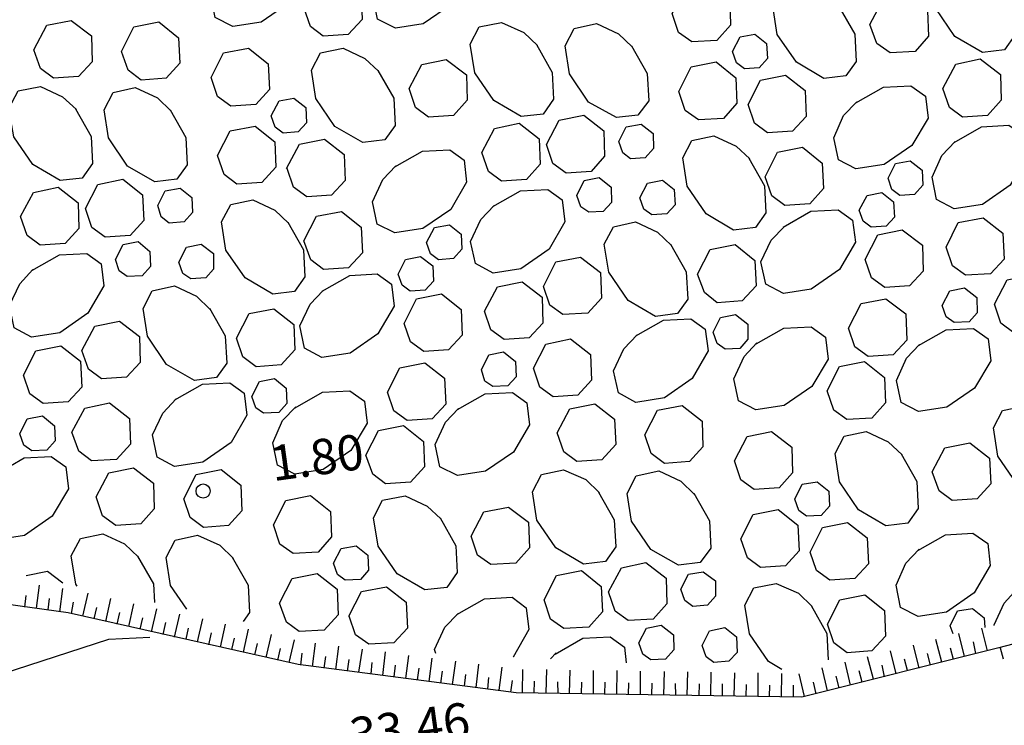
# Model space of a CAD drawing. Extents: x 503829 to 504551, y 4805685 to 4806943.
# Drawn here: x 503964 to 503985, y 4806709 to 4806724 of the extents above; entities that cross this region are included whole.
import ezdxf

# ---------------------------------------------------------------- set-up
doc = ezdxf.new("R2010")
doc.units = 0
doc.layers.add('204', color=7, linetype='CONTINUOUS')
doc.layers.add('320', color=7, linetype='CONTINUOUS')
doc.styles.add('ROMANS', font='romans.shx')

# ---------------------------------------------------------------- blocks, each defined once
blk = doc.blocks.new('COTAP', base_point=(4.34, 6.72))
at = {"layer": '204'}
blk.add_circle((4.34, 6.72), 0.15, dxfattribs=at)

msp = doc.modelspace()

# ---------------------------------------------------------------- linework, layer by layer
at = {"layer": '320', "color": 7}
msp.add_line((503988.457, 4806712.102), (503984.415, 4806711.036), dxfattribs=at)
for points in [[(503968.139, 4806725.645), (503968.719, 4806725.978), (503969.3, 4806726.008), (503969.614, 4806725.789), (503969.668, 4806725.322), (503969.325, 4806724.739), (503968.735, 4806724.334), (503968.133, 4806724.241), (503967.763, 4806724.431), (503967.667, 4806724.903), (503967.874, 4806725.376), (503968.156, 4806725.667)], [(503971.587, 4806725.609), (503972.177, 4806725.943), (503972.758, 4806725.974), (503973.061, 4806725.753), (503973.116, 4806725.286), (503972.783, 4806724.705), (503972.183, 4806724.299), (503971.59, 4806724.206), (503971.211, 4806724.396), (503971.115, 4806724.867), (503971.332, 4806725.341), (503971.614, 4806725.633)], [(503984.393, 4806725.218), (503984.727, 4806724.628), (503984.756, 4806724.057), (503984.537, 4806723.744), (503984.07, 4806723.689), (503983.478, 4806724.031), (503983.073, 4806724.621), (503982.979, 4806725.223), (503983.17, 4806725.593), (503983.651, 4806725.69), (503984.115, 4806725.472), (503984.405, 4806725.2)], [(503969.642, 4806724.642), (503969.912, 4806725.164), (503970.443, 4806725.268), (503970.863, 4806724.933), (503970.888, 4806724.391), (503970.59, 4806724.067), (503970.059, 4806724.034), (503969.789, 4806724.238), (503969.642, 4806724.642)], [(503977.473, 4806724.519), (503977.744, 4806725.041), (503978.265, 4806725.144), (503978.695, 4806724.81), (503978.71, 4806724.267), (503978.421, 4806723.944), (503977.891, 4806723.911), (503977.61, 4806724.114), (503977.473, 4806724.519)], [(503981.016, 4806724.668), (503981.351, 4806724.078), (503981.381, 4806723.497), (503981.161, 4806723.194), (503980.694, 4806723.139), (503980.111, 4806723.482), (503979.706, 4806724.072), (503979.612, 4806724.675), (503979.803, 4806725.045), (503980.274, 4806725.14), (503980.739, 4806724.922), (503981.039, 4806724.651)], [(503981.675, 4806724.285), (503981.947, 4806724.797), (503982.478, 4806724.901), (503982.897, 4806724.576), (503982.922, 4806724.034), (503982.633, 4806723.711), (503982.103, 4806723.678), (503981.822, 4806723.881), (503981.675, 4806724.285)], [(503963.911, 4806723.745), (503964.181, 4806724.267), (503964.702, 4806724.37), (503965.131, 4806724.045), (503965.147, 4806723.492), (503964.857, 4806723.18), (503964.327, 4806723.146), (503964.046, 4806723.35), (503963.911, 4806723.745)], [(503965.773, 4806723.711), (503966.034, 4806724.232), (503966.565, 4806724.336), (503966.985, 4806724), (503967.01, 4806723.458), (503966.72, 4806723.146), (503966.191, 4806723.102), (503965.909, 4806723.316), (503965.773, 4806723.711)], [(503974.587, 4806723.855), (503974.921, 4806723.266), (503974.95, 4806722.694), (503974.731, 4806722.381), (503974.264, 4806722.326), (503973.682, 4806722.669), (503973.277, 4806723.259), (503973.183, 4806723.862), (503973.374, 4806724.232), (503973.845, 4806724.328), (503974.319, 4806724.111), (503974.61, 4806723.838)], [(503976.609, 4806723.833), (503976.944, 4806723.244), (503976.974, 4806722.662), (503976.744, 4806722.358), (503976.287, 4806722.304), (503975.695, 4806722.636), (503975.289, 4806723.236), (503975.197, 4806723.829), (503975.387, 4806724.199), (503975.867, 4806724.306), (503976.332, 4806724.088), (503976.623, 4806723.805)], [(503978.757, 4806723.708), (503978.915, 4806724.023), (503979.231, 4806724.077), (503979.48, 4806723.879), (503979.495, 4806723.558), (503979.32, 4806723.362), (503979.01, 4806723.339), (503978.841, 4806723.467), (503978.757, 4806723.708)], [(503984.415, 4806711.036), (503980.229, 4806709.99), (503974.158, 4806710.085), (503969.522, 4806710.683), (503964.634, 4806711.78), (503960.094, 4806712.411), (503955.2, 4806713.993), (503949.688, 4806716.387), (503946.811, 4806718.42), (503945.306, 4806720.675), (503944.817, 4806721.939), (503941.8, 4806723.458), (503939.903, 4806723.74), (503937.481, 4806723.878), (503934.86, 4806722.827), (503933.221, 4806720.459), (503933.31, 4806718.584), (503932.395, 4806717.83), (503932.119, 4806713.491), (503932.703, 4806708.13)], [(503967.677, 4806723.158), (503967.938, 4806723.678), (503968.469, 4806723.782), (503968.889, 4806723.447), (503968.914, 4806722.905), (503968.626, 4806722.583), (503968.095, 4806722.549), (503967.814, 4806722.753), (503967.677, 4806723.158)], [(503971.221, 4806723.307), (503971.555, 4806722.717), (503971.585, 4806722.136), (503971.365, 4806721.832), (503970.898, 4806721.778), (503970.305, 4806722.119), (503969.9, 4806722.709), (503969.806, 4806723.312), (503969.997, 4806723.682), (503970.478, 4806723.779), (503970.943, 4806723.561), (503971.233, 4806723.288)], [(503971.88, 4806722.924), (503972.152, 4806723.436), (503972.672, 4806723.539), (503973.101, 4806723.215), (503973.116, 4806722.672), (503972.828, 4806722.349), (503972.297, 4806722.315), (503972.017, 4806722.519), (503971.88, 4806722.924)], [(503977.613, 4806722.862), (503977.873, 4806723.383), (503978.404, 4806723.487), (503978.824, 4806723.152), (503978.849, 4806722.61), (503978.561, 4806722.287), (503978.03, 4806722.254), (503977.75, 4806722.457), (503977.613, 4806722.862)], [(503983.227, 4806722.926), (503983.499, 4806723.438), (503984.019, 4806723.551), (503984.449, 4806723.217), (503984.464, 4806722.673), (503984.175, 4806722.351), (503983.645, 4806722.317), (503983.364, 4806722.521), (503983.227, 4806722.926)], [(503979.085, 4806722.582), (503979.346, 4806723.103), (503979.877, 4806723.207), (503980.295, 4806722.882), (503980.322, 4806722.33), (503980.032, 4806722.017), (503979.501, 4806721.984), (503979.221, 4806722.187), (503979.085, 4806722.582)], [(503964.791, 4806722.494), (503965.126, 4806721.904), (503965.154, 4806721.333), (503964.935, 4806721.02), (503964.469, 4806720.965), (503963.886, 4806721.308), (503963.481, 4806721.898), (503963.377, 4806722.499), (503963.578, 4806722.871), (503964.049, 4806722.966), (503964.514, 4806722.748), (503964.814, 4806722.477)], [(503966.804, 4806722.471), (503967.138, 4806721.881), (503967.168, 4806721.3), (503966.948, 4806720.997), (503966.481, 4806720.942), (503965.9, 4806721.275), (503965.493, 4806721.875), (503965.401, 4806722.468), (503965.592, 4806722.837), (503966.061, 4806722.943), (503966.536, 4806722.726), (503966.827, 4806722.444)], [(503981.372, 4806722.617), (503981.962, 4806722.952), (503982.543, 4806722.982), (503982.856, 4806722.763), (503982.911, 4806722.296), (503982.568, 4806721.713), (503981.978, 4806721.308), (503981.375, 4806721.214), (503981.005, 4806721.405), (503980.91, 4806721.877), (503981.116, 4806722.35), (503981.399, 4806722.641)], [(503968.951, 4806722.345), (503969.119, 4806722.661), (503969.435, 4806722.715), (503969.685, 4806722.518), (503969.699, 4806722.197), (503969.524, 4806722.001), (503969.204, 4806721.976), (503969.035, 4806722.104), (503968.951, 4806722.345)], [(503974.801, 4806721.735), (503975.073, 4806722.247), (503975.593, 4806722.359), (503976.023, 4806722.025), (503976.037, 4806721.482), (503975.749, 4806721.16), (503975.219, 4806721.126), (503974.938, 4806721.33), (503974.801, 4806721.735)], [(503973.431, 4806721.564), (503973.694, 4806722.075), (503974.223, 4806722.189), (503974.643, 4806721.854), (503974.668, 4806721.312), (503974.38, 4806720.989), (503973.849, 4806720.956), (503973.568, 4806721.159), (503973.431, 4806721.564)], [(503976.337, 4806721.797), (503976.495, 4806722.111), (503976.811, 4806722.165), (503977.07, 4806721.969), (503977.075, 4806721.647), (503976.9, 4806721.451), (503976.59, 4806721.428), (503976.421, 4806721.556), (503976.337, 4806721.797)], [(503967.807, 4806721.5), (503968.077, 4806722.022), (503968.608, 4806722.126), (503969.028, 4806721.79), (503969.053, 4806721.249), (503968.755, 4806720.925), (503968.224, 4806720.891), (503967.954, 4806721.096), (503967.807, 4806721.5)], [(503983.468, 4806721.778), (503984.047, 4806722.111), (503984.629, 4806722.141), (503984.942, 4806721.922), (503984.997, 4806721.455), (503984.653, 4806720.872), (503984.065, 4806720.458), (503983.462, 4806720.364), (503983.091, 4806720.564), (503982.995, 4806721.036), (503983.203, 4806721.499), (503983.485, 4806721.8)], [(503969.279, 4806721.22), (503969.55, 4806721.742), (503970.081, 4806721.846), (503970.5, 4806721.52), (503970.526, 4806720.969), (503970.236, 4806720.656), (503969.706, 4806720.623), (503969.425, 4806720.826), (503969.289, 4806721.221)], [(503979.102, 4806721.444), (503979.436, 4806720.854), (503979.465, 4806720.283), (503979.246, 4806719.97), (503978.779, 4806719.915), (503978.197, 4806720.258), (503977.792, 4806720.848), (503977.698, 4806721.451), (503977.889, 4806721.82), (503978.36, 4806721.916), (503978.834, 4806721.699), (503979.125, 4806721.427)], [(503971.576, 4806721.256), (503972.166, 4806721.59), (503972.747, 4806721.621), (503973.05, 4806721.4), (503973.105, 4806720.933), (503972.772, 4806720.352), (503972.172, 4806719.946), (503971.579, 4806719.853), (503971.2, 4806720.043), (503971.104, 4806720.514), (503971.321, 4806720.988), (503971.603, 4806721.28)], [(503979.45, 4806721.048), (503979.711, 4806721.569), (503980.241, 4806721.673), (503980.661, 4806721.337), (503980.686, 4806720.796), (503980.398, 4806720.473), (503979.867, 4806720.44), (503979.587, 4806720.643), (503979.45, 4806721.048)], [(503982.059, 4806721.017), (503982.217, 4806721.331), (503982.533, 4806721.385), (503982.782, 4806721.188), (503982.797, 4806720.867), (503982.622, 4806720.671), (503982.312, 4806720.648), (503982.143, 4806720.776), (503982.059, 4806721.017)], [(503965.005, 4806720.373), (503965.267, 4806720.884), (503965.797, 4806720.998), (503966.217, 4806720.663), (503966.242, 4806720.121), (503965.953, 4806719.798), (503965.423, 4806719.765), (503965.142, 4806719.968), (503965.005, 4806720.373)], [(503975.446, 4806720.653), (503975.604, 4806720.968), (503975.918, 4806721.032), (503976.179, 4806720.826), (503976.184, 4806720.503), (503976.009, 4806720.307), (503975.698, 4806720.294), (503975.53, 4806720.412), (503975.446, 4806720.653)], [(503976.786, 4806720.597), (503976.945, 4806720.912), (503977.269, 4806720.977), (503977.518, 4806720.779), (503977.534, 4806720.448), (503977.358, 4806720.262), (503977.038, 4806720.238), (503976.87, 4806720.356), (503976.786, 4806720.597)], [(503963.626, 4806720.202), (503963.898, 4806720.714), (503964.427, 4806720.828), (503964.847, 4806720.493), (503964.862, 4806719.95), (503964.574, 4806719.627), (503964.043, 4806719.593), (503963.763, 4806719.797), (503963.626, 4806720.202)], [(503966.541, 4806720.435), (503966.699, 4806720.75), (503967.015, 4806720.804), (503967.265, 4806720.606), (503967.279, 4806720.285), (503967.104, 4806720.089), (503966.784, 4806720.065), (503966.615, 4806720.193), (503966.541, 4806720.435)], [(503973.662, 4806720.415), (503974.251, 4806720.749), (503974.833, 4806720.78), (503975.136, 4806720.559), (503975.191, 4806720.093), (503974.858, 4806719.511), (503974.259, 4806719.095), (503973.666, 4806719.002), (503973.295, 4806719.203), (503973.189, 4806719.673), (503973.408, 4806720.138), (503973.689, 4806720.439)], [(503981.447, 4806720.336), (503981.615, 4806720.652), (503981.929, 4806720.716), (503982.179, 4806720.518), (503982.194, 4806720.187), (503982.018, 4806720.001), (503981.699, 4806719.977), (503981.529, 4806720.105), (503981.447, 4806720.336)], [(503969.306, 4806720.082), (503969.64, 4806719.493), (503969.669, 4806718.921), (503969.45, 4806718.608), (503968.983, 4806718.554), (503968.401, 4806718.897), (503967.986, 4806719.485), (503967.892, 4806720.088), (503968.093, 4806720.459), (503968.564, 4806720.555), (503969.028, 4806720.337), (503969.319, 4806720.064)], [(503969.644, 4806719.685), (503969.915, 4806720.207), (503970.445, 4806720.311), (503970.866, 4806719.976), (503970.89, 4806719.434), (503970.592, 4806719.11), (503970.062, 4806719.077), (503969.791, 4806719.282), (503969.644, 4806719.685)], [(503979.83, 4806719.98), (503980.42, 4806720.314), (503981.001, 4806720.345), (503981.305, 4806720.124), (503981.369, 4806719.659), (503981.026, 4806719.076), (503980.428, 4806718.66), (503979.835, 4806718.567), (503979.464, 4806718.768), (503979.358, 4806719.238), (503979.576, 4806719.702), (503979.859, 4806719.994)], [(503977.438, 4806719.617), (503977.772, 4806719.028), (503977.802, 4806718.446), (503977.582, 4806718.143), (503977.116, 4806718.078), (503976.534, 4806718.421), (503976.127, 4806719.021), (503976.025, 4806719.613), (503976.226, 4806719.984), (503976.695, 4806720.09), (503977.16, 4806719.871), (503977.461, 4806719.59)], [(503983.292, 4806719.553), (503983.553, 4806720.073), (503984.084, 4806720.177), (503984.502, 4806719.852), (503984.529, 4806719.3), (503984.239, 4806718.987), (503983.709, 4806718.954), (503983.428, 4806719.157), (503983.292, 4806719.553)], [(503972.253, 4806719.654), (503972.421, 4806719.97), (503972.737, 4806720.024), (503972.986, 4806719.827), (503973.001, 4806719.506), (503972.826, 4806719.31), (503972.506, 4806719.285), (503972.337, 4806719.413), (503972.253, 4806719.654)], [(503981.571, 4806719.293), (503981.842, 4806719.815), (503982.363, 4806719.918), (503982.792, 4806719.594), (503982.808, 4806719.041), (503982.518, 4806718.728), (503981.988, 4806718.695), (503981.707, 4806718.898), (503981.571, 4806719.293)], [(503965.64, 4806719.29), (503965.808, 4806719.606), (503966.123, 4806719.67), (503966.373, 4806719.463), (503966.388, 4806719.142), (503966.213, 4806718.946), (503965.892, 4806718.932), (503965.724, 4806719.05), (503965.64, 4806719.29)], [(503966.991, 4806719.236), (503967.149, 4806719.55), (503967.463, 4806719.614), (503967.722, 4806719.418), (503967.728, 4806719.086), (503967.562, 4806718.901), (503967.242, 4806718.877), (503967.075, 4806718.995), (503966.991, 4806719.236)], [(503978.011, 4806718.98), (503978.281, 4806719.502), (503978.812, 4806719.606), (503979.232, 4806719.271), (503979.257, 4806718.729), (503978.957, 4806718.415), (503978.428, 4806718.372), (503978.156, 4806718.586), (503978.011, 4806718.98)], [(503963.866, 4806719.054), (503964.456, 4806719.388), (503965.037, 4806719.419), (503965.34, 4806719.198), (503965.395, 4806718.731), (503965.052, 4806718.148), (503964.463, 4806717.734), (503963.861, 4806717.64), (503963.489, 4806717.84), (503963.394, 4806718.312), (503963.612, 4806718.776), (503963.883, 4806719.076)], [(503971.651, 4806718.975), (503971.809, 4806719.289), (503972.123, 4806719.353), (503972.383, 4806719.157), (503972.398, 4806718.826), (503972.222, 4806718.64), (503971.903, 4806718.616), (503971.733, 4806718.744), (503971.651, 4806718.975)], [(503974.736, 4806718.717), (503974.997, 4806719.238), (503975.527, 4806719.342), (503975.946, 4806719.016), (503975.972, 4806718.465), (503975.683, 4806718.152), (503975.152, 4806718.118), (503974.871, 4806718.322), (503974.736, 4806718.717)], [(503970.035, 4806718.619), (503970.624, 4806718.953), (503971.205, 4806718.983), (503971.509, 4806718.763), (503971.563, 4806718.296), (503971.22, 4806717.713), (503970.632, 4806717.298), (503970.029, 4806717.205), (503969.658, 4806717.405), (503969.562, 4806717.877), (503969.78, 4806718.341), (503970.053, 4806718.631)], [(503973.486, 4806718.19), (503973.757, 4806718.712), (503974.288, 4806718.816), (503974.707, 4806718.491), (503974.723, 4806717.938), (503974.433, 4806717.625), (503973.903, 4806717.591), (503973.622, 4806717.795), (503973.486, 4806718.19)], [(503984.319, 4806718.342), (503984.591, 4806718.855), (503985.11, 4806718.967), (503985.54, 4806718.633), (503985.555, 4806718.09), (503985.267, 4806717.767), (503984.736, 4806717.734), (503984.456, 4806717.937), (503984.319, 4806718.342)], [(503967.642, 4806718.256), (503967.976, 4806717.666), (503968.006, 4806717.085), (503967.786, 4806716.782), (503967.32, 4806716.717), (503966.728, 4806717.059), (503966.321, 4806717.659), (503966.229, 4806718.251), (503966.42, 4806718.621), (503966.9, 4806718.728), (503967.364, 4806718.51), (503967.656, 4806718.228)], [(503983.212, 4806718.31), (503983.371, 4806718.624), (503983.685, 4806718.688), (503983.946, 4806718.482), (503983.95, 4806718.16), (503983.785, 4806717.965), (503983.464, 4806717.951), (503983.296, 4806718.069), (503983.212, 4806718.31)], [(503971.776, 4806717.932), (503972.036, 4806718.453), (503972.567, 4806718.557), (503972.986, 4806718.231), (503973.012, 4806717.68), (503972.722, 4806717.367), (503972.192, 4806717.334), (503971.911, 4806717.537), (503971.776, 4806717.932)], [(503981.219, 4806717.831), (503981.49, 4806718.353), (503982.011, 4806718.456), (503982.44, 4806718.132), (503982.456, 4806717.579), (503982.166, 4806717.266), (503981.636, 4806717.232), (503981.355, 4806717.436), (503981.219, 4806717.831)], [(503968.215, 4806717.619), (503968.486, 4806718.141), (503969.006, 4806718.244), (503969.436, 4806717.91), (503969.451, 4806717.367), (503969.162, 4806717.054), (503968.633, 4806717.011), (503968.351, 4806717.224), (503968.215, 4806717.619)], [(503964.93, 4806717.354), (503965.201, 4806717.876), (503965.731, 4806717.98), (503966.15, 4806717.655), (503966.166, 4806717.102), (503965.877, 4806716.789), (503965.346, 4806716.756), (503965.066, 4806716.959), (503964.93, 4806717.354)], [(503976.699, 4806717.667), (503977.289, 4806718.001), (503977.87, 4806718.032), (503978.173, 4806717.811), (503978.238, 4806717.346), (503977.895, 4806716.763), (503977.306, 4806716.348), (503976.703, 4806716.254), (503976.332, 4806716.455), (503976.227, 4806716.925), (503976.445, 4806717.389), (503976.726, 4806717.691)], [(503978.344, 4806717.744), (503978.502, 4806718.059), (503978.816, 4806718.123), (503979.077, 4806717.917), (503979.082, 4806717.594), (503978.907, 4806717.398), (503978.596, 4806717.385), (503978.428, 4806717.503), (503978.344, 4806717.744)], [(503979.257, 4806717.497), (503979.846, 4806717.832), (503980.428, 4806717.862), (503980.731, 4806717.642), (503980.786, 4806717.175), (503980.443, 4806716.592), (503979.853, 4806716.187), (503979.25, 4806716.093), (503978.88, 4806716.284), (503978.784, 4806716.755), (503979.001, 4806717.23), (503979.274, 4806717.52)], [(503982.704, 4806717.462), (503983.294, 4806717.796), (503983.875, 4806717.826), (503984.188, 4806717.607), (503984.243, 4806717.14), (503983.9, 4806716.558), (503983.31, 4806716.153), (503982.708, 4806716.059), (503982.338, 4806716.25), (503982.242, 4806716.721), (503982.449, 4806717.194), (503982.731, 4806717.486)], [(503974.523, 4806716.981), (503974.785, 4806717.492), (503975.314, 4806717.606), (503975.734, 4806717.271), (503975.759, 4806716.729), (503975.471, 4806716.406), (503974.94, 4806716.373), (503974.66, 4806716.576), (503974.523, 4806716.981)], [(503963.691, 4806716.829), (503963.951, 4806717.349), (503964.482, 4806717.453), (503964.901, 4806717.128), (503964.927, 4806716.576), (503964.637, 4806716.263), (503964.107, 4806716.23), (503963.826, 4806716.433), (503963.691, 4806716.829)], [(503973.417, 4806716.948), (503973.575, 4806717.263), (503973.889, 4806717.327), (503974.14, 4806717.12), (503974.154, 4806716.799), (503973.98, 4806716.603), (503973.658, 4806716.588), (503973.491, 4806716.706), (503973.417, 4806716.948)], [(503971.424, 4806716.47), (503971.684, 4806716.99), (503972.215, 4806717.094), (503972.634, 4806716.769), (503972.66, 4806716.217), (503972.37, 4806715.904), (503971.84, 4806715.871), (503971.559, 4806716.074), (503971.424, 4806716.47)], [(503980.769, 4806716.496), (503981.03, 4806717.017), (503981.56, 4806717.121), (503981.981, 4806716.786), (503982.005, 4806716.244), (503981.717, 4806715.921), (503981.187, 4806715.888), (503980.906, 4806716.091), (503980.769, 4806716.496)], [(503968.538, 4806716.382), (503968.706, 4806716.698), (503969.02, 4806716.762), (503969.271, 4806716.554), (503969.286, 4806716.233), (503969.111, 4806716.037), (503968.79, 4806716.023), (503968.622, 4806716.141), (503968.538, 4806716.382)], [(503966.903, 4806716.306), (503967.493, 4806716.64), (503968.074, 4806716.67), (503968.377, 4806716.45), (503968.432, 4806715.983), (503968.099, 4806715.402), (503967.501, 4806714.985), (503966.898, 4806714.892), (503966.527, 4806715.092), (503966.431, 4806715.564), (503966.649, 4806716.028), (503966.93, 4806716.33)], [(503969.461, 4806716.136), (503970.04, 4806716.469), (503970.622, 4806716.499), (503970.935, 4806716.28), (503970.99, 4806715.814), (503970.647, 4806715.231), (503970.057, 4806714.826), (503969.454, 4806714.732), (503969.084, 4806714.923), (503968.988, 4806715.394), (503969.195, 4806715.867), (503969.478, 4806716.159)], [(503972.909, 4806716.1), (503973.498, 4806716.435), (503974.079, 4806716.465), (503974.383, 4806716.245), (503974.437, 4806715.778), (503974.104, 4806715.196), (503973.505, 4806714.79), (503972.912, 4806714.697), (503972.532, 4806714.887), (503972.436, 4806715.358), (503972.653, 4806715.833), (503972.935, 4806716.124)], [(503964.717, 4806715.618), (503964.989, 4806716.131), (503965.518, 4806716.245), (503965.938, 4806715.909), (503965.963, 4806715.367), (503965.665, 4806715.043), (503965.135, 4806715.01), (503964.864, 4806715.215), (503964.717, 4806715.618)], [(503975.027, 4806715.607), (503975.299, 4806716.12), (503975.829, 4806716.224), (503976.248, 4806715.898), (503976.273, 4806715.356), (503975.975, 4806715.032), (503975.444, 4806714.999), (503975.173, 4806715.204), (503975.027, 4806715.607)], [(503976.89, 4806715.563), (503977.161, 4806716.086), (503977.682, 4806716.188), (503978.112, 4806715.854), (503978.127, 4806715.311), (503977.837, 4806714.998), (503977.308, 4806714.955), (503977.026, 4806715.168), (503976.89, 4806715.563)], [(503985.714, 4806715.709), (503986.049, 4806715.12), (503986.077, 4806714.548), (503985.859, 4806714.235), (503985.392, 4806714.18), (503984.799, 4806714.522), (503984.394, 4806715.112), (503984.3, 4806715.715), (503984.491, 4806716.085), (503984.972, 4806716.182), (503985.435, 4806715.973), (503985.727, 4806715.691)], [(503963.611, 4806715.586), (503963.769, 4806715.901), (503964.093, 4806715.966), (503964.344, 4806715.758), (503964.358, 4806715.437), (503964.184, 4806715.241), (503963.863, 4806715.227), (503963.695, 4806715.345), (503963.611, 4806715.586)], [(503970.963, 4806715.133), (503971.234, 4806715.656), (503971.765, 4806715.76), (503972.185, 4806715.424), (503972.209, 4806714.883), (503971.911, 4806714.558), (503971.381, 4806714.525), (503971.11, 4806714.73), (503970.963, 4806715.133)], [(503978.795, 4806715.01), (503979.065, 4806715.532), (503979.586, 4806715.635), (503980.016, 4806715.301), (503980.031, 4806714.758), (503979.743, 4806714.435), (503979.212, 4806714.402), (503978.932, 4806714.605), (503978.795, 4806715.01)], [(503982.338, 4806715.159), (503982.672, 4806714.57), (503982.701, 4806713.998), (503982.482, 4806713.685), (503982.015, 4806713.63), (503981.432, 4806713.973), (503981.027, 4806714.563), (503980.933, 4806715.166), (503981.124, 4806715.536), (503981.596, 4806715.632), (503982.06, 4806715.414), (503982.36, 4806715.142)], [(503982.997, 4806714.776), (503983.269, 4806715.289), (503983.8, 4806715.393), (503984.218, 4806715.067), (503984.243, 4806714.526), (503983.955, 4806714.203), (503983.424, 4806714.169), (503983.144, 4806714.373), (503982.997, 4806714.776)], [(503963.113, 4806714.739), (503963.702, 4806715.073), (503964.274, 4806715.102), (503964.587, 4806714.883), (503964.642, 4806714.416), (503964.299, 4806713.834), (503963.709, 4806713.429), (503963.106, 4806713.335), (503962.736, 4806713.526), (503962.64, 4806713.997), (503962.857, 4806714.471), (503963.13, 4806714.762)], [(503965.231, 4806714.246), (503965.503, 4806714.758), (503966.024, 4806714.861), (503966.452, 4806714.537), (503966.467, 4806713.994), (503966.179, 4806713.671), (503965.648, 4806713.638), (503965.368, 4806713.841), (503965.231, 4806714.246)], [(503967.094, 4806714.202), (503967.355, 4806714.723), (503967.886, 4806714.827), (503968.306, 4806714.492), (503968.331, 4806713.95), (503968.041, 4806713.637), (503967.512, 4806713.594), (503967.23, 4806713.807), (503967.094, 4806714.202)], [(503975.908, 4806714.347), (503976.243, 4806713.757), (503976.272, 4806713.186), (503976.053, 4806712.872), (503975.586, 4806712.818), (503975.003, 4806713.161), (503974.598, 4806713.751), (503974.504, 4806714.353), (503974.695, 4806714.723), (503975.166, 4806714.819), (503975.639, 4806714.612), (503975.931, 4806714.33)], [(503977.931, 4806714.325), (503978.265, 4806713.735), (503978.295, 4806713.154), (503978.065, 4806712.849), (503977.608, 4806712.796), (503977.017, 4806713.128), (503976.61, 4806713.727), (503976.518, 4806714.32), (503976.709, 4806714.69), (503977.189, 4806714.797), (503977.653, 4806714.579), (503977.945, 4806714.296)], [(503980.078, 4806714.199), (503980.237, 4806714.514), (503980.552, 4806714.568), (503980.802, 4806714.37), (503980.816, 4806714.049), (503980.641, 4806713.853), (503980.33, 4806713.84), (503980.162, 4806713.958), (503980.078, 4806714.199)], [(503968.999, 4806713.649), (503969.26, 4806714.17), (503969.79, 4806714.274), (503970.21, 4806713.938), (503970.235, 4806713.397), (503969.947, 4806713.074), (503969.416, 4806713.041), (503969.136, 4806713.244), (503968.999, 4806713.649)], [(503972.542, 4806713.798), (503972.876, 4806713.208), (503972.905, 4806712.637), (503972.686, 4806712.324), (503972.219, 4806712.269), (503971.627, 4806712.611), (503971.222, 4806713.201), (503971.128, 4806713.803), (503971.319, 4806714.173), (503971.8, 4806714.27), (503972.264, 4806714.052), (503972.555, 4806713.78)], [(503973.201, 4806713.415), (503973.473, 4806713.927), (503973.994, 4806714.03), (503974.422, 4806713.706), (503974.437, 4806713.163), (503974.149, 4806712.84), (503973.619, 4806712.807), (503973.338, 4806713.01), (503973.201, 4806713.415)], [(503978.934, 4806713.354), (503979.195, 4806713.874), (503979.725, 4806713.979), (503980.146, 4806713.643), (503980.17, 4806713.101), (503979.882, 4806712.779), (503979.352, 4806712.745), (503979.071, 4806712.949), (503978.934, 4806713.354)], [(503980.406, 4806713.074), (503980.667, 4806713.595), (503981.198, 4806713.699), (503981.617, 4806713.373), (503981.643, 4806712.821), (503981.353, 4806712.509), (503980.823, 4806712.475), (503980.542, 4806712.679), (503980.406, 4806713.074)], [(503964.827, 4806712.352), (503964.802, 4806712.389), (503964.698, 4806712.991), (503964.899, 4806713.362), (503965.371, 4806713.458), (503965.834, 4806713.249), (503966.135, 4806712.968)], [(503967.158, 4806711.858), (503966.815, 4806712.366), (503966.722, 4806712.959), (503966.913, 4806713.329), (503967.383, 4806713.434), (503967.857, 4806713.218), (503968.149, 4806712.935)], [(503982.693, 4806713.109), (503983.283, 4806713.443), (503983.864, 4806713.473), (503984.177, 4806713.254), (503984.232, 4806712.788), (503983.889, 4806712.205), (503983.299, 4806711.8), (503982.697, 4806711.706), (503982.327, 4806711.897), (503982.231, 4806712.368), (503982.438, 4806712.841), (503982.72, 4806713.133)], [(503970.273, 4806712.837), (503970.441, 4806713.153), (503970.756, 4806713.207), (503971.006, 4806713.009), (503971.02, 4806712.688), (503970.846, 4806712.492), (503970.524, 4806712.478), (503970.357, 4806712.596), (503970.273, 4806712.837)], [(503966.113, 4806712.985), (503966.447, 4806712.396), (503966.471, 4806712.005)], [(503968.125, 4806712.962), (503968.459, 4806712.373), (503968.49, 4806711.791), (503968.355, 4806711.601)], [(503976.122, 4806712.226), (503976.394, 4806712.738), (503976.914, 4806712.851), (503977.344, 4806712.517), (503977.359, 4806711.974), (503977.071, 4806711.651), (503976.54, 4806711.618), (503976.259, 4806711.821), (503976.122, 4806712.226)], [(503963.746, 4806712.576), (503964.198, 4806712.669), (503964.525, 4806712.421)], [(503969.128, 4806711.991), (503969.399, 4806712.513), (503969.93, 4806712.617), (503970.35, 4806712.282), (503970.375, 4806711.74), (503970.076, 4806711.416), (503969.546, 4806711.383), (503969.275, 4806711.587), (503969.128, 4806711.991)], [(503974.753, 4806712.056), (503975.014, 4806712.577), (503975.544, 4806712.681), (503975.964, 4806712.345), (503975.989, 4806711.804), (503975.701, 4806711.481), (503975.17, 4806711.447), (503974.89, 4806711.651), (503974.753, 4806712.056)], [(503977.658, 4806712.288), (503977.817, 4806712.603), (503978.132, 4806712.657), (503978.392, 4806712.46), (503978.396, 4806712.138), (503978.221, 4806711.942), (503977.912, 4806711.919), (503977.742, 4806712.047), (503977.658, 4806712.288)], [(503963.964, 4806711.879), (503964.027, 4806712.372)], [(503970.601, 4806711.711), (503970.871, 4806712.233), (503971.402, 4806712.337), (503971.821, 4806712.012), (503971.847, 4806711.46), (503971.557, 4806711.147), (503971.027, 4806711.114), (503970.746, 4806711.317), (503970.611, 4806711.712)], [(503979.804, 4806710.577), (503979.518, 4806710.749), (503979.113, 4806711.339), (503979.019, 4806711.942), (503979.21, 4806712.312), (503979.681, 4806712.407), (503980.154, 4806712.201), (503980.446, 4806711.918)], [(503963.718, 4806711.906), (503963.745, 4806712.151)], [(503964.459, 4806711.807), (503964.522, 4806712.3)], [(503964.947, 4806711.713), (503965.06, 4806712.203)], [(503972.898, 4806711.747), (503973.487, 4806712.082), (503974.069, 4806712.112), (503974.372, 4806711.892), (503974.427, 4806711.425), (503974.093, 4806710.843), (503974.093, 4806710.843)], [(503980.771, 4806711.539), (503981.032, 4806712.06), (503981.563, 4806712.164), (503981.983, 4806711.829), (503982.008, 4806711.287), (503981.718, 4806710.974)], [(503984.318, 4806711.517), (503984.317, 4806711.527), (503984.525, 4806711.99), (503984.806, 4806712.292)], [(503964.212, 4806711.843), (503964.238, 4806712.089)], [(503964.706, 4806711.77), (503964.754, 4806712.009)], [(503965.187, 4806711.655), (503965.244, 4806711.895)], [(503965.437, 4806711.599), (503965.541, 4806712.088)], [(503965.926, 4806711.495), (503966.031, 4806711.974)], [(503980.423, 4806711.935), (503980.758, 4806711.346), (503980.785, 4806710.784)], [(503965.677, 4806711.542), (503965.733, 4806711.792)], [(503966.406, 4806711.38), (503966.52, 4806711.871)], [(503966.897, 4806711.267), (503967.01, 4806711.757)], [(503972.447, 4806710.918), (503972.425, 4806711.005), (503972.642, 4806711.48), (503972.925, 4806711.771)], [(503983.38, 4806711.508), (503983.538, 4806711.823), (503983.854, 4806711.877), (503984.104, 4806711.679), (503984.113, 4806711.469)], [(503966.166, 4806711.438), (503966.224, 4806711.678)], [(503966.656, 4806711.324), (503966.712, 4806711.574)], [(503967.386, 4806711.163), (503967.499, 4806711.654)], [(503967.876, 4806711.05), (503967.98, 4806711.539)], [(503976.767, 4806711.144), (503976.926, 4806711.459), (503977.24, 4806711.523), (503977.501, 4806711.317), (503977.505, 4806710.994), (503977.33, 4806710.799), (503977.019, 4806710.786), (503976.851, 4806710.904), (503976.767, 4806711.144)], [(503981.718, 4806710.974), (503981.189, 4806710.931), (503980.907, 4806711.144), (503980.771, 4806711.539)], [(503983.445, 4806711.335), (503983.38, 4806711.508)], [(503967.145, 4806711.221), (503967.193, 4806711.46)], [(503967.626, 4806711.106), (503967.682, 4806711.356)], [(503968.365, 4806710.946), (503968.468, 4806711.435)], [(503968.845, 4806710.831), (503968.959, 4806711.321)], [(503974.983, 4806710.907), (503975.573, 4806711.241), (503976.154, 4806711.271), (503976.457, 4806711.051), (503976.493, 4806710.723)], [(503978.108, 4806711.088), (503978.266, 4806711.403), (503978.59, 4806711.468), (503978.84, 4806711.271), (503978.855, 4806710.94), (503978.679, 4806710.754), (503978.36, 4806710.73), (503978.192, 4806710.848), (503978.108, 4806711.088)], [(503983.683, 4806710.854), (503983.565, 4806711.342)], [(503984.172, 4806710.972), (503984.053, 4806711.46)], [(503948.945, 4806700.302), (503952.779, 4806705.408), (503956.535, 4806707.949), (503960.698, 4806709.668), (503965.499, 4806711.224), (503966.372, 4806711.265)], [(503968.115, 4806711.002), (503968.172, 4806711.242)], [(503968.605, 4806710.888), (503968.662, 4806711.129)], [(503969.334, 4806710.727), (503969.449, 4806711.208)], [(503969.83, 4806710.645), (503969.893, 4806711.138)], [(503970.323, 4806710.582), (503970.386, 4806711.075)], [(503982.718, 4806710.608), (503982.599, 4806711.097)], [(503983.205, 4806710.737), (503983.078, 4806711.214)], [(503983.927, 4806710.918), (503983.873, 4806711.163)], [(503969.095, 4806710.775), (503969.151, 4806711.025)], [(503969.584, 4806710.671), (503969.609, 4806710.927)], [(503970.077, 4806710.608), (503970.114, 4806710.856)], [(503970.817, 4806710.519), (503970.889, 4806711.014)], [(503971.321, 4806710.448), (503971.383, 4806710.951)], [(503971.815, 4806710.385), (503971.877, 4806710.879)], [(503974.887, 4806710.802), (503975.01, 4806710.93)], [(503981.751, 4806710.373), (503981.624, 4806710.85)], [(503982.229, 4806710.49), (503982.111, 4806710.978)], [(503982.961, 4806710.672), (503982.897, 4806710.916)], [(503983.45, 4806710.791), (503983.386, 4806711.034)], [(503984.445, 4806711.04), (503984.508, 4806710.807)], [(503970.571, 4806710.546), (503970.607, 4806710.793)], [(503971.074, 4806710.484), (503971.1, 4806710.73)], [(503971.567, 4806710.422), (503971.594, 4806710.668)], [(503972.308, 4806710.323), (503972.371, 4806710.816)], [(503972.801, 4806710.26), (503972.874, 4806710.755)], [(503973.305, 4806710.199), (503973.367, 4806710.692)], [(503981.264, 4806710.245), (503981.146, 4806710.733)], [(503981.986, 4806710.426), (503981.932, 4806710.671)], [(503982.473, 4806710.554), (503982.409, 4806710.798)], [(503972.061, 4806710.359), (503972.097, 4806710.606)], [(503972.555, 4806710.286), (503972.59, 4806710.544)], [(503973.059, 4806710.225), (503973.085, 4806710.471)], [(503973.798, 4806710.136), (503973.861, 4806710.629)], [(503974.29, 4806710.083), (503974.302, 4806710.58)], [(503974.796, 4806710.073), (503974.807, 4806710.579)], [(503975.291, 4806710.071), (503975.303, 4806710.567)], [(503975.797, 4806710.061), (503975.799, 4806710.556)], [(503976.294, 4806710.049), (503976.304, 4806710.555)], [(503976.799, 4806710.048), (503976.8, 4806710.543)], [(503977.295, 4806710.036), (503977.307, 4806710.533)], [(503977.791, 4806710.025), (503977.802, 4806710.531)], [(503978.296, 4806710.024), (503978.298, 4806710.519)], [(503978.792, 4806710.012), (503978.804, 4806710.509)], [(503979.299, 4806710.002), (503979.299, 4806710.507)], [(503979.794, 4806710), (503979.806, 4806710.496)], [(503980.287, 4806710.008), (503980.17, 4806710.487)], [(503980.776, 4806710.126), (503980.657, 4806710.615)], [(503981.019, 4806710.191), (503980.955, 4806710.434)], [(503981.508, 4806710.309), (503981.443, 4806710.552)], [(503973.552, 4806710.162), (503973.578, 4806710.408)], [(503974.045, 4806710.1), (503974.082, 4806710.347)], [(503974.543, 4806710.078), (503974.548, 4806710.331)], [(503975.049, 4806710.068), (503975.045, 4806710.319)], [(503975.544, 4806710.066), (503975.551, 4806710.309)], [(503976.041, 4806710.054), (503976.046, 4806710.307)], [(503976.547, 4806710.044), (503976.552, 4806710.297)], [(503977.042, 4806710.042), (503977.048, 4806710.285)], [(503977.548, 4806710.031), (503977.543, 4806710.283)], [(503978.044, 4806710.019), (503978.05, 4806710.273)], [(503978.539, 4806710.018), (503978.545, 4806710.271)], [(503979.046, 4806710.007), (503979.051, 4806710.26)], [(503979.542, 4806709.995), (503979.547, 4806710.248)], [(503980.047, 4806709.995), (503980.052, 4806710.248)], [(503980.532, 4806710.062), (503980.478, 4806710.307)]]:
    msp.add_lwpolyline(points, dxfattribs=at)

# ---------------------------------------------------------------- block references
at = {"layer": '320', "color": 7, "rotation": 7.911542613348388}
msp.add_blockref('COTAP', (503967.505, 4806714.37), dxfattribs=at)

# ---------------------------------------------------------------- texts
at = {"layer": '320', "color": 7, "style": 'ROMANS'}
for s, p in [('1.80', (503968.991, 4806714.577)), ('33.46', (503970.683, 4806708.795))]:
    msp.add_text(s, height=0.75, rotation=7.9115, dxfattribs=at).set_placement(p)

doc.saveas('drawing.dxf')
